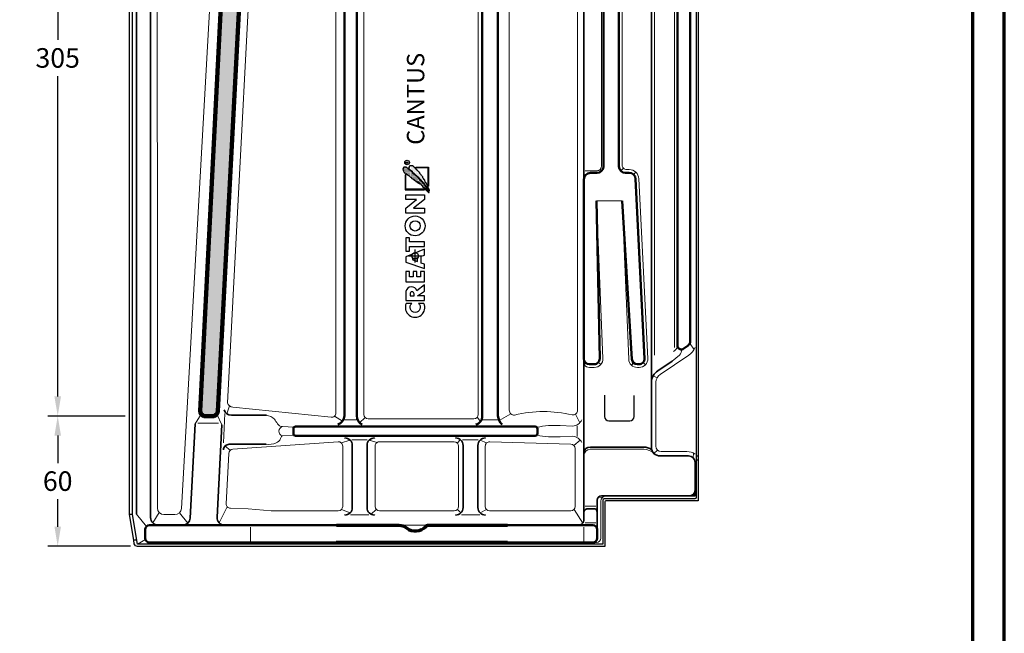
# Model space of a CAD drawing. Units: millimetres. Extents: x -439 to 1238, y -16 to 875.
# Drawn here: x 762 to 1215, y 310 to 592 of the extents above; entities that cross this region are included whole.
import ezdxf
from ezdxf.enums import TextEntityAlignment as Align

# ---------------------------------------------------------------- set-up
doc = ezdxf.new("R2010")
doc.units = ezdxf.units.MM
doc.header["$PDMODE"] = 34
doc.header["$PDSIZE"] = 3
for name, color, linetype, lineweight in [('BEMASSUNG', 160, 'Continuous', 25), ('CREATON_Linie 0.20 (rot)', 10, 'Continuous', 20), ('CREATON_Linie 0.25', 2, 'Continuous', 25), ('CREATON_Linie 0.35', 3, 'Continuous', 35), ('CREATON_Linie 0.50', 7, 'Continuous', 50), ('CREATON_Linie 0.70', 4, 'Continuous', 70), ('CREATON_Linie 1.00', 31, 'Continuous', 90), ('CREATON_Linie Schrägen', 171, 'Continuous', 20), ('CREATON_PAPIER', 4, 'Continuous', 70), ('CREATON_PAPIER-Dateiname', 251, 'Continuous', 70), ('CREATON_Schraffur grau', 254, 'Continuous', 25)]:
    doc.layers.add(name, color=color, linetype=linetype, lineweight=lineweight)
doc.layers.add('CREATON_Relief', color=7, linetype='Continuous')
doc.layers.add('hilfslinie', color=6, linetype='Continuous', plot=False)
doc.styles.add('ARIAL', font='arial.ttf')
doc.dimstyles.new('CREATON M1-1', dxfattribs={"dimscale": 3, "dimtxt": 3, "dimasz": 3, "dimexe": 1.5, "dimexo": 0.625, "dimgap": 1.25, "dimtad": 1, "dimtih": 1, "dimtoh": 1, "dimdec": 1, "dimdsep": 46, "dimtxsty": 'ARIAL', "dimcen": 2.5, "dimclrd": 256, "dimclre": 256, "dimclrt": 256, "dimadec": 0, "dimazin": 0, "dimtfac": 1, "dimtdec": 1, "dimtmove": 0, "dimatfit": 3, "dimfxl": 1.25, "dimtvp": 1, "dimtolj": 1, "dimtzin": 0, "dimlwd": -1, "dimlwe": -1, "dimarcsym": 0})

# ---------------------------------------------------------------- blocks, each defined once
blk = doc.blocks.new('CREATON_DIN-A3')
blk.add_lwpolyline([(13.00000000000002, 292), (13, 5), (415, 5), (415, 292)], close=True)
at = {"layer": 'CREATON_PAPIER', "color": 2}
blk.add_lwpolyline([(0, 0), (420, 0), (420, 297), (1.819345455539301e-14, 297)], close=True, dxfattribs=at)
blk = doc.blocks.new('CREATON_DIN-A3 _PRODZ - Ziegel')
at = {"xscale": 0.9642857142857143, "yscale": 0.9642857142857143, "zscale": 0.9642857142857143}
blk.add_blockref('CREATON_DIN-A3', (0, 0), dxfattribs=at)
at = {"layer": 'CREATON_PAPIER', "color": 7, "style": 'ARIAL'}
for tag, p in [('MAßSTAB', (300.8122207974225, 34.35967567334455)), ('PRODUKT-ZEILE1', (357.0277605399565, 16.85225008114139)), ('DATUM', (300.812220797422, 14.49895844328648)), ('PRODUKT-ZEILE2', (357.0277605399565, 12.50146228869289))]:
    blk.add_attdef(tag, text='', height=2.75, dxfattribs=at).set_placement(p, align=Align.MIDDLE_CENTER)
at = {"layer": 'CREATON_PAPIER-Dateiname', "style": 'ARIAL'}
blk.add_attdef('DATEINAME', (11.95048673936435, 32.53955229369603), '', height=2, rotation=90, dxfattribs=at)
blk = doc.blocks.new('*D19')
at = {"layer": 'BEMASSUNG', "transparency": 16777216}
for p, q in [((804.5392745217833, 714.7142857142859), (774.5357142857143, 714.7142857142859)), ((779.0357142857143, 705.7142857142859), (779.0357142857143, 583.0625107205273)), ((779.0357142857143, 418.7195221360734), (779.0357142857143, 566.3660577873758)), ((808.2857142857148, 409.7195221360734), (774.5357142857143, 409.7195221360734))]:
    blk.add_line(p, q, dxfattribs=at)
for points in [[(777.5357142857143, 705.7142857142859), (780.5357142857143, 705.7142857142859), (779.0357142857143, 714.7142857142859)], [(777.5357142857143, 418.7195221360734), (780.5357142857143, 418.7195221360734), (779.0357142857143, 409.7195221360734)]]:
    blk.add_solid(points, dxfattribs=at)
at = {"layer": 'Defpoints', "color": 0, "transparency": 16777216}
for p in [(806.4142745217833, 714.7142857142859), (779.0357142857143, 409.7195221360734), (810.1607142857148, 409.7195221360734)]:
    blk.add_point(p, dxfattribs=at)
at = {"layer": 'BEMASSUNG', "transparency": 16777216, "insert": (779.0357142857142, 574.7142842539512), "char_height": 9, "attachment_point": 5, "style": 'ARIAL'}
blk.add_mtext('\\A1;305', dxfattribs=at)
blk = doc.blocks.new('*D21')
at = {"layer": 'BEMASSUNG', "transparency": 16777216}
for p, q in [((810.1607142857148, 409.7195221360734), (774.5357142857152, 409.7195221360734)), ((779.0357142857152, 400.7195221360734), (779.0357142857152, 388.0620608146749)), ((779.0357142857152, 358.7142857142858), (779.0357142857152, 371.3717470356844)), ((812.6151738676726, 349.7142857142858), (774.5357142857152, 349.7142857142858))]:
    blk.add_line(p, q, dxfattribs=at)
for points in [[(777.5357142857152, 400.7195221360734), (780.5357142857152, 400.7195221360734), (779.0357142857152, 409.7195221360734)], [(777.5357142857152, 358.7142857142858), (780.5357142857152, 358.7142857142858), (779.0357142857152, 349.7142857142858)]]:
    blk.add_solid(points, dxfattribs=at)
at = {"layer": 'Defpoints', "color": 0, "transparency": 16777216}
for p in [(779.0357142857152, 409.7195221360734), (812.0357142857148, 409.7195221360734), (814.4901738676726, 349.7142857142858)]:
    blk.add_point(p, dxfattribs=at)
at = {"layer": 'BEMASSUNG', "transparency": 16777216, "insert": (779.0357142857151, 379.7169039251793), "char_height": 9, "attachment_point": 5, "style": 'ARIAL'}
blk.add_mtext('\\A1;60', dxfattribs=at)
blk = doc.blocks.new('Relief_CREATON')
at = {"layer": 'CREATON_Relief'}
h = blk.add_hatch(dxfattribs=at)
h.set_pattern_fill('DOTS', color=3, scale=4.627121599627994, angle=-1.272221872585407e-14, style=0)
h.set_pattern_definition([(360, (-312.2587684200511, -249.615387984404), (0.1445975499883749, 0.2891950999767495), [0, -0.2891950999767496])])
h.paths.add_polyline_path([(34.31796054678028, -7.275527939271898), (34.39450723257058, -7.556062137347553), (34.62414184855512, -7.530559185753233), (34.67517115861997, -7.326533842460536), (34.82826180950777, -7.377541476187618), (34.90480849529762, -7.250024987677655), (35.23650445210495, -7.250024987677655), (35.23650445210495, -7.020496692791015), (35.64474437400964, -7.020496692791015), (35.64474437400964, -6.688956591527401), (35.92541102075198, -6.688956591527401), (36.69086155449636, -6.178894098565259), (37.12461885212604, -6.178894098565259), (37.12461885212604, -5.872856948895889), (37.94110141662792, -5.439303310716479), (38.45140267935496, -5.056757306264226), (38.6810372953398, -5.056757306264226), (39.34442920895448, -4.2916635668212), (39.52303451487402, -4.2916635668212), (39.72715447582667, -4.08763822352843), (39.90575978174636, -4.062135271934185), (40.00782112256871, -3.807104025453302), (40.31400242434355, -3.65408631588814), (40.39054638944089, -3.373550387273891), (40.79878903203808, -3.220532677708807), (40.92636502789338, -3.220532677708807), (40.92636502789338, -2.93999847963315), (41.38563425986276, -2.531947793048062), (41.51321025571761, -2.302419498161044), (41.74284487170245, -2.302419498161044), (41.74284487170245, -2.047388251680161), (41.97248220837965, -2.047388251680161), (43.19720469478666, -0.7467307982197227), (43.42683931077105, -0.7722337498139673), (43.52890065159355, -0.5682084065212685), (43.55441530662635, -0.3641830632284986), (44.14126325514323, 0.1968853329217559), (44.14126325514323, 0.3754077246202812), (44.42192718119307, 0.6814448742895785), (44.57501783208026, 0.6304389711012419), (44.60053248711277, 0.9874820239592488), (44.77914051372541, 0.9874820239592488), (45.1873804356301, 1.319022125222787), (45.1618657805976, 1.472041565327149), (45.34047108651729, 1.472041565327149), (45.41701505161449, 1.676066908619845), (45.62113773325979, 1.701569860214011), (45.64665238829213, 2.033109961477702), (45.85077234924463, 2.033109961477702), (45.87628700427713, 2.18612940158161), (46.31004430190681, 2.645184260816595), (46.48864960782651, 2.696191894543677), (46.53967891789136, 3.002229044213045), (46.8968895297312, 3.333769145476733), (46.8968895297312, 3.588800391958067), (47.07549483565119, 3.588800391958067), (47.33064682736073, 3.69081219833474), (47.33064682736073, 3.894837541627435), (47.81543343505572, 4.30288822821268), (47.81543343505572, 4.685434232664704), (48.04506805104027, 4.659931281070538), (48.04506805104027, 4.889459575957552), (48.17264404689541, 4.889459575957552), (48.17264404689541, 6.062602271446696), (47.30513217232838, 6.598167716003083), (46.8968895297312, 6.598167716003083), (46.8968895297312, 6.44515000643792), (46.41210292203651, 6.44515000643792), (46.31004430190681, 6.44515000643792), (46.13143899598682, 6.44515000643792), (46.13143899598682, 6.266627614739395), (45.74871100842198, 6.266627614739395), (45.74871100842198, 6.113608174635186), (45.49356173740494, 6.113608174635186), (45.49356173740494, 5.884081610287215), (45.28944177645244, 5.705559218589141), (45.05980443977495, 5.705559218589141), (44.77914051372541, 5.399522068919318), (44.83016982379041, 5.220999677221243), (44.09023122438573, 4.532414792560498), (44.19229256520808, 4.353894131401017), (43.75853526757854, 3.920340493221754), (43.73302061254604, 3.716315149929059), (43.57992996165885, 3.639806295146553), (43.60544733738385, 3.435780951853857), (42.81447942791447, 2.772700749326482), (42.89102339301182, 2.568675406033787), (42.71241808709167, 2.49216655125128), (42.71241808709167, 2.288141207958585), (42.0745408285098, 1.727072811807879), (42.02351151844495, 1.497544516921316), (41.79387690245996, 1.370028028411276), (41.84490621252495, 1.063990878741905), (41.56423956578247, 1.012984975553419), (41.51321025571762, 0.732450777478217), (41.36011960483027, 0.6049360195069227), (41.10497033381293, 0.7069478258838977), (41.15599964387792, 0.3754077246202812), (40.84981834210338, 0.1458794297332666), (40.84981834210338, -0.007140010371017524), (40.72224234624808, -0.03264296196488559), (40.64569838115089, -0.3641830632284986), (40.39054638944089, -0.2876742084460666), (40.36503173440855, -0.6447172613040024), (40.16091177345636, -0.7467307982197227), (40.13539711842385, -0.899748507784885), (39.75267185155166, -1.307799194370052), (39.82921581664901, -1.48631985552991), (39.36994386398698, -1.868867590520757), (39.39545851901933, -2.021885300085916), (38.83412794622699, -2.480941889859498), (39.01273325214714, -2.506444841453817), (39.34442920895448, -2.251413594972934), (39.44649054977683, -2.047388251680161), (39.65061051072887, -1.894370542114999), (39.93127715747136, -1.792357005199278), (40.0333357776012, -1.766854053605034), (40.05885043263356, -1.384308049152857), (40.2629731142787, -1.435313952341346), (40.10988246339151, -1.817861687332119), (39.03824790717964, -2.812481991123185), (39.03824790717964, -3.042010286010278), (38.80861329119464, -3.016507334415884), (38.24728271840276, -3.628581633754774), (38.29831202846761, -3.832606977047547), (38.01764538172512, -3.934620513963342), (37.91558676159542, -3.883612880236111), (36.9715282012384, -4.929240817754261), (36.71637620952871, -4.878234914565697), (36.71637620952871, -5.133266161047107), (36.48674159354386, -5.158769112641352), (36.48674159354386, -5.439303310716479), (36.25710697755887, -5.439303310716479), (36.02746964088168, -5.668831605603117), (35.82334967992919, -5.668831605603117), (35.84886433496153, -5.898359900490133), (35.64474437400964, -5.923862852084376), (34.98135246039496, -6.61244773674467), (35.00686711542731, -6.790968397903999), (34.77723249944277, -6.816471349498244), (34.34347520181308, -7.224522036083863), (34.39450723257058, -7.479553282564746)])
h = blk.add_hatch(dxfattribs=at)
h.set_pattern_fill('DOTS', color=3, scale=9.254243199255988, angle=-1.272221872585407e-14, style=0)
h.set_pattern_definition([(360, (-312.2587684200511, -249.615387984404), (0.2891950999767498, 0.5783901999534989), [0, -0.5783901999534993])])
h.paths.add_polyline_path([(35.36407772726715, -7.479553282564746), (35.33856307223465, -7.862099287016923), (35.74680571483184, -7.760087480639948), (35.84886433496153, -7.658075674263273), (36.15504563673652, -7.632572722668879), (36.35916559768902, -7.377541476187618), (37.17564816219089, -6.969490789602528), (37.96661607166027, -6.688956591527401), (38.11970672254761, -6.459428296640386), (38.93618928704949, -6.357416490263788), (39.80370116161651, -5.847353997301569), (39.93127715747136, -5.51581389603788), (41.05393830305542, -5.209775015829463), (41.46218094565276, -4.776223108189098), (41.84490621252495, -4.674209571273453), (42.30417816518698, -4.189651760444224), (42.91653804804417, -4.113141175122674), (43.70750595751355, -3.399055069406806), (44.01368725928838, -3.348047435679725), (44.09023122438573, -3.067513237604523), (44.77914051372541, -2.557450744642303), (45.00877512970995, -2.582953696236622), (45.41701505161449, -2.098395885407395), (45.62113773325979, -2.098395885407395), (45.69768169835698, -1.817861687332119), (45.85077234924463, -1.817861687332119), (46.46313495279401, -1.180282705860012), (46.71828422381135, -1.180282705860012), (46.71828422381135, -0.9507544109735235), (47.45822282321603, -0.3896860148227503), (47.61131075341058, -0.08364886515338199), (48.30022004275026, 0.6304389711012313), (48.83603596050979, 1.523047468515475), (48.83603596050979, 2.849209604108829), (48.22367335696041, 3.435780951853857), (47.81543343505572, 3.435780951853857), (47.71337209423292, 3.282763242288695), (47.15204152144119, 3.333769145476733), (46.69276956877901, 2.772700749326482), (46.25901227114932, 2.262638256364415), (46.28452964687447, 2.08411586466589), (45.92731631434198, 1.880090521373493), (45.44253242733964, 1.344525076816957), (44.93222844392011, 0.6559419226954084), (44.47295921195057, 0.2733941877046355), (44.16677791017573, -0.007140010371017524), (43.86059660840074, -0.4151889664169843), (43.86059660840074, -0.5937113581155131), (43.57992996165885, -0.6192143097097578), (43.14617538472136, -1.205785657454406), (43.06962869893136, -1.358805097558538), (42.94205542376917, -1.384308049152857), (42.0745408285098, -2.200407691784445), (41.9469675533473, -2.531947793048062), (41.64078625157276, -2.710470184746512), (41.56423956578246, -2.659464281558026), (41.51321025571761, -2.888992576444664), (41.10497033381292, -3.220532677708807), (40.84981834210338, -3.246035629302597), (40.64569838115089, -3.475563924189689), (40.64569838115089, -3.679589267482459), (40.49260773026369, -3.679589267482459), (40.05885043263356, -4.062135271934185), (39.77818650658416, -4.266160615226958), (39.75267185155166, -4.495688910113596), (39.59958120066417, -4.572197764896327), (39.39545851901933, -4.546694813302082), (38.98721859711479, -4.903737866159942), (38.55346129948495, -5.260782649556997), (38.40037064859745, -5.464806262310722), (38.24728271840276, -5.413800359122234), (37.53285877403073, -6.153391146971016), (37.32873881307809, -6.102385243782452), (36.74189358525386, -6.510434199828874), (36.53777090360871, -6.561441833556106), (36.23159232252637, -6.994993741196772), (36.05298429591418, -6.994993741196772), (35.59371506394464, -7.479553282564746), (35.36407772726715, -7.454050330970427), (35.3895923822995, -7.760087480639948)])
for points in [[(34.31796054678028, -7.275527939271898), (34.39450723257058, -7.556062137347553), (34.62414184855512, -7.530559185753233), (34.67517115861997, -7.326533842460536), (34.82826180950777, -7.377541476187618), (34.90480849529762, -7.250024987677655), (35.23650445210495, -7.250024987677655), (35.23650445210495, -7.020496692791015), (35.64474437400964, -7.020496692791015), (35.64474437400964, -6.688956591527401), (35.92541102075198, -6.688956591527401), (36.69086155449636, -6.178894098565259), (37.12461885212604, -6.178894098565259), (37.12461885212604, -5.872856948895889), (37.94110141662792, -5.439303310716479), (38.45140267935496, -5.056757306264226), (38.6810372953398, -5.056757306264226), (39.34442920895448, -4.2916635668212), (39.52303451487402, -4.2916635668212), (39.72715447582667, -4.08763822352843), (39.90575978174636, -4.062135271934185), (40.00782112256871, -3.807104025453302), (40.31400242434355, -3.65408631588814), (40.39054638944089, -3.373550387273891), (40.79878903203808, -3.220532677708807), (40.92636502789338, -3.220532677708807), (40.92636502789338, -2.93999847963315), (41.38563425986276, -2.531947793048062), (41.51321025571761, -2.302419498161044), (41.74284487170245, -2.302419498161044), (41.74284487170245, -2.047388251680161), (41.97248220837965, -2.047388251680161), (43.19720469478666, -0.7467307982197227), (43.42683931077105, -0.7722337498139673), (43.52890065159355, -0.5682084065212685), (43.55441530662635, -0.3641830632284986), (44.14126325514323, 0.1968853329217559), (44.14126325514323, 0.3754077246202812), (44.42192718119307, 0.6814448742895785), (44.57501783208026, 0.6304389711012419), (44.60053248711277, 0.9874820239592488), (44.77914051372541, 0.9874820239592488), (45.1873804356301, 1.319022125222787), (45.1618657805976, 1.472041565327149), (45.34047108651729, 1.472041565327149), (45.41701505161449, 1.676066908619845), (45.62113773325979, 1.701569860214011), (45.64665238829213, 2.033109961477702), (45.85077234924463, 2.033109961477702), (45.87628700427713, 2.18612940158161), (46.31004430190681, 2.645184260816595), (46.48864960782651, 2.696191894543677), (46.53967891789136, 3.002229044213045), (46.8968895297312, 3.333769145476733), (46.8968895297312, 3.588800391958067), (47.07549483565119, 3.588800391958067), (47.33064682736073, 3.69081219833474), (47.33064682736073, 3.894837541627435), (47.81543343505572, 4.30288822821268), (47.81543343505572, 4.685434232664704), (48.04506805104027, 4.659931281070538), (48.04506805104027, 4.889459575957552), (48.17264404689541, 4.889459575957552), (48.17264404689541, 6.062602271446696), (47.30513217232838, 6.598167716003083), (46.8968895297312, 6.598167716003083), (46.8968895297312, 6.44515000643792), (46.41210292203651, 6.44515000643792), (46.31004430190681, 6.44515000643792), (46.13143899598682, 6.44515000643792), (46.13143899598682, 6.266627614739395), (45.74871100842198, 6.266627614739395), (45.74871100842198, 6.113608174635186), (45.49356173740494, 6.113608174635186), (45.49356173740494, 5.884081610287215), (45.28944177645244, 5.705559218589141), (45.05980443977495, 5.705559218589141), (44.77914051372541, 5.399522068919318), (44.83016982379041, 5.220999677221243), (44.09023122438573, 4.532414792560498), (44.19229256520808, 4.353894131401017), (43.75853526757854, 3.920340493221754), (43.73302061254604, 3.716315149929059), (43.57992996165885, 3.639806295146553), (43.60544733738385, 3.435780951853857), (42.81447942791447, 2.772700749326482), (42.89102339301182, 2.568675406033787), (42.71241808709167, 2.49216655125128), (42.71241808709167, 2.288141207958585), (42.0745408285098, 1.727072811807879), (42.02351151844495, 1.497544516921316), (41.79387690245996, 1.370028028411276), (41.84490621252495, 1.063990878741905), (41.56423956578247, 1.012984975553419), (41.51321025571762, 0.732450777478217), (41.36011960483027, 0.6049360195069227), (41.10497033381293, 0.7069478258838977), (41.15599964387792, 0.3754077246202812), (40.84981834210338, 0.1458794297332666), (40.84981834210338, -0.007140010371017524), (40.72224234624808, -0.03264296196488559), (40.64569838115089, -0.3641830632284986), (40.39054638944089, -0.2876742084460666), (40.36503173440855, -0.6447172613040024), (40.16091177345636, -0.7467307982197227), (40.13539711842385, -0.899748507784885), (39.75267185155166, -1.307799194370052), (39.82921581664901, -1.48631985552991), (39.36994386398698, -1.868867590520757), (39.39545851901933, -2.021885300085916), (38.83412794622699, -2.480941889859498), (39.01273325214714, -2.506444841453817), (39.34442920895448, -2.251413594972934), (39.44649054977683, -2.047388251680161), (39.65061051072887, -1.894370542114999), (39.93127715747136, -1.792357005199278), (40.0333357776012, -1.766854053605034), (40.05885043263356, -1.384308049152857), (40.2629731142787, -1.435313952341346), (40.10988246339151, -1.817861687332119), (39.03824790717964, -2.812481991123185), (39.03824790717964, -3.042010286010278), (38.80861329119464, -3.016507334415884), (38.24728271840276, -3.628581633754774), (38.29831202846761, -3.832606977047547), (38.01764538172512, -3.934620513963342), (37.91558676159542, -3.883612880236111), (36.9715282012384, -4.929240817754261), (36.71637620952871, -4.878234914565697), (36.71637620952871, -5.133266161047107), (36.48674159354386, -5.158769112641352), (36.48674159354386, -5.439303310716479), (36.25710697755887, -5.439303310716479), (36.02746964088168, -5.668831605603117), (35.82334967992919, -5.668831605603117), (35.84886433496153, -5.898359900490133), (35.64474437400964, -5.923862852084376), (34.98135246039496, -6.61244773674467), (35.00686711542731, -6.790968397903999), (34.77723249944277, -6.816471349498244), (34.34347520181308, -7.224522036083863), (34.39450723257058, -7.479553282564746)], [(-3.039319870088036, -1.256454835388467), (-0.9311538132297414, -1.256454835388467), (-1.971547951629702, 1.589603698202836)], [(25.85840006080809, -5.000039938763393), (23.18608363349369, -5.000039938763393), (23.18608363349369, 5.000039938763166), (25.83220163437875, 5.000039938763166), (30.54805269584278, -0.7585628587919473), (30.54805269584278, 5.000039938763166), (33.19416939280484, 5.000039938763166), (33.19416939280484, -5.000039938763393), (30.62665058297864, -5.000039938763393), (25.85840006080809, 0.8912122126662325)], [(35.36407772726715, -7.479553282564746), (35.33856307223465, -7.862099287016923), (35.74680571483184, -7.760087480639948), (35.84886433496153, -7.658075674263273), (36.15504563673652, -7.632572722668879), (36.35916559768902, -7.377541476187618), (37.17564816219089, -6.969490789602528), (37.96661607166027, -6.688956591527401), (38.11970672254761, -6.459428296640386), (38.93618928704949, -6.357416490263788), (39.80370116161651, -5.847353997301569), (39.93127715747136, -5.51581389603788), (41.05393830305542, -5.209775015829463), (41.46218094565276, -4.776223108189098), (41.84490621252495, -4.674209571273453), (42.30417816518698, -4.189651760444224), (42.91653804804417, -4.113141175122674), (43.70750595751355, -3.399055069406806), (44.01368725928838, -3.348047435679725), (44.09023122438573, -3.067513237604523), (44.77914051372541, -2.557450744642303), (45.00877512970995, -2.582953696236622), (45.41701505161449, -2.098395885407395), (45.62113773325979, -2.098395885407395), (45.69768169835698, -1.817861687332119), (45.85077234924463, -1.817861687332119), (46.46313495279401, -1.180282705860012), (46.71828422381135, -1.180282705860012), (46.71828422381135, -0.9507544109735235), (47.45822282321603, -0.3896860148227503), (47.61131075341058, -0.08364886515338199), (48.30022004275026, 0.6304389711012313), (48.83603596050979, 1.523047468515475), (48.83603596050979, 2.849209604108829), (48.22367335696041, 3.435780951853857), (47.81543343505572, 3.435780951853857), (47.71337209423292, 3.282763242288695), (47.15204152144119, 3.333769145476733), (46.69276956877901, 2.772700749326482), (46.25901227114932, 2.262638256364415), (46.28452964687447, 2.08411586466589), (45.92731631434198, 1.880090521373493), (45.44253242733964, 1.344525076816957), (44.93222844392011, 0.6559419226954084), (44.47295921195057, 0.2733941877046355), (44.16677791017573, -0.007140010371017524), (43.86059660840074, -0.4151889664169843), (43.86059660840074, -0.5937113581155131), (43.57992996165885, -0.6192143097097578), (43.14617538472136, -1.205785657454406), (43.06962869893136, -1.358805097558538), (42.94205542376917, -1.384308049152857), (42.0745408285098, -2.200407691784445), (41.9469675533473, -2.531947793048062), (41.64078625157276, -2.710470184746512), (41.56423956578246, -2.659464281558026), (41.51321025571761, -2.888992576444664), (41.10497033381292, -3.220532677708807), (40.84981834210338, -3.246035629302597), (40.64569838115089, -3.475563924189689), (40.64569838115089, -3.679589267482459), (40.49260773026369, -3.679589267482459), (40.05885043263356, -4.062135271934185), (39.77818650658416, -4.266160615226958), (39.75267185155166, -4.495688910113596), (39.59958120066417, -4.572197764896327), (39.39545851901933, -4.546694813302082), (38.98721859711479, -4.903737866159942), (38.55346129948495, -5.260782649556997), (38.40037064859745, -5.464806262310722), (38.24728271840276, -5.413800359122234), (37.53285877403073, -6.153391146971016), (37.32873881307809, -6.102385243782452), (36.74189358525386, -6.510434199828874), (36.53777090360871, -6.561441833556106), (36.23159232252637, -6.994993741196772), (36.05298429591418, -6.994993741196772), (35.59371506394464, -7.479553282564746), (35.36407772726715, -7.454050330970427), (35.3895923822995, -7.760087480639948)]]:
    blk.add_lwpolyline(points, close=True, dxfattribs=at)
for points in [[(-25.70737404835734, 4.841678423583289, 1.555710906237925), (-25.70737404835734, -4.783240080783798), (-25.70737404835694, -1.743124474532351, -2.82689866996375), (-25.70737404835791, 1.727847663208195)], [(-15.5734975494498, -5.000039938763393), (-18.93003264118087, -0.9740847208056493, 0.8055809384592393), (-19.32820078691586, 5.000039938763166), (-24.20737404835731, 5.000039938763166), (-24.20737404835731, -5.000039938763393), (-21.5952930546936, -5.000039938763393), (-21.5952930546936, -1.331658138280318), (-19.06589845645559, -5.000039938763393)], [(-20.52326988852073, 0.5665079969667204, 0.9999999999999999), (-20.52326988852073, 2.783273967865171), (-21.5952930546936, 2.783273967865171), (-21.5952930546936, 0.5665079969667204)]]:
    blk.add_lwpolyline(points, format="xyb", close=True, dxfattribs=at)
for points in [[(-8.367252037013088, -5.000039938763393), (-8.367252037013088, -2.841273282229622), (-11.27504315231926, -2.841273282229622), (-11.27504315231926, -0.9673099401566105), (-8.367252037013088, -0.9673099401566105), (-8.367252037013088, 1.050383671084319), (-11.27504315231926, 1.050383671084319), (-11.27504315231926, 3.022870143064665), (-8.367252037013088, 3.022870143064665), (-8.367252037013088, 5.000039938763166), (-14.07349754944977, 5.000039938763166), (-14.07349754944977, -5.000039938763393), (-8.367252037013088, -5.000039938763393)], [(3.641948021424525, -5.000039938763393), (-0.4776631637029709, 5.000039938763166), (-3.336168675459305, 5.000039938763166), (-6.867252037013031, -5.000039938763393)], [(5.141948021424582, -5.000039938763393), (7.743541547701852, -5.000039938763393), (7.743541547701852, 3.022870143064665), (9.896779046165534, 3.022870143064665), (9.896779046165534, 5.000039938763166), (2.6892439173306, 5.000039938763166), (2.6892439173306, 3.022870143064665), (5.141948021424582, 3.022870143064665), (5.141948021424582, -5.000039938763393)], [(35.8719726761032, -5.101235616766829), (36.19023354566843, -5.101235616766829), (36.19023354566844, 5.003975785899694), (43.95800397588046, 5.003975785899694), (43.95800397588046, 5.322236655465076)], [(-6.867252037013031, -5.000039938763393), (-4.408439960252565, -5.000039938763393), (-3.817026716272665, -3.325148956347221), (-0.1699690459924454, -3.325148956347221), (0.5200154050854167, -5.000039938763393), (3.641948021424525, -5.000039938763393)], [(37.75492714394558, -7.294934655652122), (37.75492714394558, -6.976673786086893), (47.79404601056369, -6.976673786086902), (47.79404601056369, -0.41877810407086), (48.11230688012907, -0.41877810407086)]]:
    blk.add_lwpolyline(points, dxfattribs=at)
at = {"layer": 'CREATON_Relief', "color": 8}
for points in [[(43.95800397588046, 5.322236655465076), (35.87197267610321, 5.322236655465076), (35.8719726761032, -5.101235616766829)], [(50.32513879348153, 3.751326170005171), (50.32513879348153, 4.998217199028415), (50.9090639544807, 4.998217199028415), (50.9090639544807, 4.46762535765905), (50.48439157160421, 4.308447401636858), (51.0417737568573, 3.724795972519098)], [(48.11230688012907, -0.41877810407086), (48.11230688012892, -7.294934655652133), (37.75492714394558, -7.294934655652122)]]:
    blk.add_lwpolyline(points, dxfattribs=at)
at = {"layer": 'CREATON_Relief'}
for radius in [5.394652293664057, 2.775811985498419]:
    blk.add_circle((16.29143133982961, 0.02704396264402931), radius, dxfattribs=at)
at = {"layer": 'CREATON_Relief', "color": 8}
blk.add_circle((50.64786495349803, 4.364189064568652), 1.239909599703823, dxfattribs=at)
at = {"layer": 'hilfslinie'}
blk.add_point((0, 0), dxfattribs=at)
blk = doc.blocks.new('CREATON_CAN_PULT_OG-Re - US')
at = {"layer": 'CREATON_Schraffur grau', "transparency": 33554508}
h = blk.add_hatch(color=256, dxfattribs=at)
h.dxf.hatch_style = 1
edge = h.paths.add_edge_path()
edge.add_line((-211.0909967809121, -73.00000000000006), (-221.1733980448174, -265.6407791726579))
edge.add_arc((-223.9175023313101, -265.3101308031903), 2.763953089214613, 290.75216925329636, 353.1293203915818, ccw=False)
edge.add_line((-222.9381606658739, -267.8947635782126), (-227.6441982673058, -267.8947635782126))
edge.add_arc((-226.9727663941639, -265.5505352005993), 2.43848876287727, 177.5143873776848, 254.01727387869641, ccw=False)
edge.add_line((-229.4089608883623, -265.4447815570868), (-219.5132790436651, -73.00000000000003))
edge.add_line((-219.5132790436651, -73.00000000000003), (-211.0909967809121, -73.00000000000006))
at = {"layer": 'CREATON_Linie 0.20 (rot)'}
for p, q in [((-218.0063312036708, -266.8105250079171), (-218.7060607046018, -280.1800024509557)), ((-220.8822870494793, -271.1772444388073), (-230.4566906866482, -271.1772444388073)), ((-157.4828052946157, -269.6027122511156), (-162.9243792065134, -269.6027122511156)), ((-92.25579151805917, -269.6027122511156), (-99.29136942360893, -269.6027122511156)), ((-55.79896716330225, -272.5200448233201), (-55.79896716330225, -277.2586416107141)), ((-152.449248917238, -278.9318945288501), (-159.549573626848, -278.9318945288501)), ((-101.4072241598182, -278.9318945288501), (-108.5075488694282, -278.9318945288501)), ((-47.21050334513714, -309.5021646482944), (-52.06866561448626, -309.5021646482944)), ((-151.6717676407665, -313.4847901020559), (-160.1144611274262, -313.4847901020559)), ((-100.6297428833467, -313.4847901020559), (-109.0724363700064, -313.4847901020559)), ((-47.21050334513714, -317.0521807549883), (-52.06866561448626, -317.0521807549883)), ((-206.1413329814285, -319.160035807038), (-206.1413329814285, -325.6870189927847)), ((-137.8222866704178, -318.2057634442742), (-124.5791004650086, -318.2057634442742)), ((-52.6834065036401, -319.160035807038), (-52.6834065036401, -325.6870189927847))]:
    blk.add_line(p, q, dxfattribs=at)
for points in [[(-221.9591837801389, -26.47218454726175), (-238.037681576753, -310.465787084221, -0.3977442449266402), (-241.0328850974873, -313.296211527665), (-246.1006806471961, -313.296211527665, -0.4141733656918283), (-249.1006806189431, -310.2966232536779), (-249.1469534580216, 26.86574099170008)], [(-87.0012187295197, 15.45171470348004), (-87.0012187295197, -265.2471469334568, 0.4465909910618595), (-84.55088314768412, -267.454121802811, -0.1195676364930348), (-58.03519042509109, -267.4023691813827, 0.3789689107698247), (-55.5848548432555, -265.6217793897972), (-55.5848548432555, -265.6217793897972), (-55.5848548432555, 23.25680990293182)], [(-166.8705193802583, 12.27480081345578), (-166.8705193802583, -266.5081330600949, -0.4447735318585281), (-169.0765533603744, -268.4974922531612), (-214.3510202135598, -263.8085056508896, -0.33756955592171), (-216.7696623365909, -261.8579092778506), (-216.7696623365909, -261.8579092778506), (-201.919297611958, 21.88261608618012)], [(-101.2874774220258, 9.923997903835641), (-101.2874774220258, -267.1230110406324, -0.414213562373095), (-103.2874774220258, -269.1230110406324), (-152.0496340973008, -269.1230110406324, -0.414213562373095), (-154.0496340973008, -267.1230110406324), (-154.0496340973008, 10.95004973058832)], [(-44.60022277801639, 3.082787159489897), (-44.60022277801639, -152.8461276216892, -0.414213567709444), (-46.60022281445529, -154.8461276216892), (-52.09804314548185, -154.846127521522)], [(-35.01142166695084, 2.648319130763355), (-35.01142166695084, -152.3461276353573, 0.4142136024898171), (-33.01142139301672, -154.3461276353574), (-31.8380914347986, -154.3461274746498, -0.3997517464267988), (-27.34363108611436, -158.6228972920066), (-23.2357814620573, -241.3292970413001, -0.4288248340102668), (-27.23085677968609, -245.5277238703163), (-28.03888621683407, -245.5277238703163, -0.4024808436905917), (-32.0356507916031, -241.6885745273594), (-34.96869254379365, -168.8093113215534)], [(-52.69123547279244, -244.3596951765758, 0.2034437017297005), (-50.07211735018316, -245.4866381388163), (-47.88003713006154, -245.4866381388163, 0.4262100627221619), (-43.88336337294893, -241.3235465105601), (-46.84244019719065, -168.8093113215534)], [(-1.470818474299477, -285.4960623324373, 0.1897966115868422), (-5.260071477039247, -284.3063513814666), (-17.06760838177073, -284.3063513814666, -0.414213562373095), (-19.56760838177073, -281.8063513814666), (-19.56760838177073, -252.3529870959176, -0.2387694396156858), (-17.51722491472904, -248.7198963998926), (-4.350854643467784, -239.8668102080067, 0.161505624052889), (-1.470818474299477, -236.2574723644882)], [(-52.6834065036401, -286.1701804455713, -0.3734091159966768), (-49.6984571730807, -283.2020807408924), (-25.06247427997349, -283.2020807408924, -0.1957837003475562), (-20.39603550651694, -285.1347785062128)], [(-48.54917130419383, -326.2057634442742), (-46.84064453237991, -326.2057634442742, 0.414213562373095), (-44.84064453237991, -324.2057634442742), (-44.84064453237991, -307.1942138184847, -0.4142135623730951), (-42.34064453237991, -304.6942138184847), (-42.34064453237991, -304.6942138184847)]]:
    blk.add_lwpolyline(points, format="xyb", dxfattribs=at)
for points in [[(-20.17050818265673, -239.8526233974178), (-20.17050818265673, 4.9069878820697)], [(-10.86531443742118, -236.3349932605977), (-10.86531443742118, 4.346160697795597)], [(-46.84244019719065, -168.8093113215534), (-34.96869254379365, -168.8093113215534)]]:
    blk.add_lwpolyline(points, dxfattribs=at)
for points in [[(-207.2057399334773, -310.6771365478691), (-196.7292284217498, -311.5676542854808), (-165.7549854015582, -311.5676542854808, 0.414213562373095), (-163.7549854015582, -309.5676542854808), (-163.7549854015582, -281.7318751036557, 0.435268898889678), (-165.8975616798074, -279.7369635755722), (-214.3527105740536, -283.2000518850522, 0.3784471352591541), (-216.2074006616577, -285.0904308161544), (-217.4228257604327, -308.3131167543024, 0.4203343302101004), (-215.4884246976935, -310.4166610955375)], [(-146.7171018345552, -279.7559366040911, 0.3356696782754235), (-148.7171018345552, -281.10400009175), (-148.7171018345552, -309.5676542854808, 0.414213562373095), (-146.7171018345552, -311.5676542854808), (-112.3534437136636, -311.5676542854808, 0.414213562373095), (-110.3534437136636, -309.5676542854808), (-110.3534437136636, -281.7559366040915, 0.4142135623730951), (-112.3534437136636, -279.7559366040915), (-146.7171018345552, -279.7559366040911)], [(-58.63439985359835, -280.8779061980179, -0.405385760081789), (-56.69485822397795, -282.876992185526), (-56.69485822397795, -309.5676542854808, -0.414213562373095), (-58.69485822397795, -311.5676542854808), (-96.08327508190897, -311.5676542854808, -0.414213562373095), (-98.08327508190897, -309.5676542854808), (-98.08327508190897, -281.7462540539863, -0.4230968156982082), (-96.02281671152937, -279.7471680664782)]]:
    blk.add_lwpolyline(points, format="xyb", close=True, dxfattribs=at)
at = {"layer": 'CREATON_Linie 0.25'}
for p, q in [((-1.000000000000028, -286.2751287182624), (-2.842170943040401e-14, -286.2751287182624)), ((-1.000000000000028, -288.0258165443144), (-2.842170943040401e-14, -288.0258165443144)), ((-260.498309673051, -313.2380061038236), (-261.9691281473505, -313.2380061038236)), ((-258.5365010397325, -325.0229891945116), (-260.0081163254708, -325.0229891945116))]:
    blk.add_line(p, q, dxfattribs=at)
for points in [[(-260.0096113639793, -325.0232377728282), (-261.9691281473505, -313.2380061038236), (-261.9691281473505, 28.82018697775908)], [(-4.253449929580285, -304.6942138184847), (-1.470818474299477, -304.6942138184847), (-1.470818474299477, -302.2218991352341)]]:
    blk.add_lwpolyline(points, dxfattribs=at)
for points in [[(-1.000000000000028, 15.18497419211945), (-1.000000000000028, -305.500001460335, -0.414213562373095), (-1.500000000000028, -306.0000014603349), (-43.00000000000003, -306.0000014603349, 0.414213562373095), (-44.00000000000003, -307.0000014603349), (-44.00000000000003, -326.8671407979944), (-258.2296359208499, -326.8671393402698), (-260.498309673051, -313.2380061038236), (-260.498309673051, 25.35944735935601)], [(-2.842170943040401e-14, 18.26434901412341), (-2.842170943040401e-14, -307.0000014603348), (-42.50000000000003, -307.0000014603349, 0.4142135623730943), (-43.00000000000003, -307.5000014603349), (-43.00000000000003, -328.0000014603348), (-258.2434791893996, -328.0000000085701, -0.3667391501299017), (-259.7231654126456, -326.7460257202262), (-260.0096113639793, -325.0232377728282)], [(-43.12752137819101, -258.2989880523753), (-43.12752137819101, -268.1345280952844, 0.414213562373095), (-41.12752137819101, -270.1345280952844), (-31.56689495805679, -270.1345280952844, 0.414213562373095), (-29.56689495805679, -268.1345280952844), (-29.56689495805679, -258.3651044082433)]]:
    blk.add_lwpolyline(points, format="xyb", dxfattribs=at)
at = {"layer": 'CREATON_Linie 0.35'}
blk.add_line((-52.6834065036401, -312.6381925499534), (-52.69164121682846, -240.8210948111226), dxfattribs=at)
for points in [[(-258.6588581923596, 20.64087468844906), (-258.6588581923596, -313.112801244182)], [(-52.6834065036401, -158.8461274040953), (-52.6834065036401, 6.872380492777836)], [(-21.56760838177073, -252.3119819441752), (-21.56760838177073, 3.954970396219267)]]:
    blk.add_lwpolyline(points, dxfattribs=at)
for points in [[(-248.72435289674, -318.2057634442742), (-248.72435289674, -318.2057634442742, -0.414213562373095), (-252.22435289674, -314.7057634442742), (-252.22435289674, 19.84232767409907)], [(-46.54917130419383, -311.9881303563513), (-46.54917130419383, -306.6942138184847, -0.414213562373095), (-44.54917130419383, -304.6942138184847), (-4.25344992957983, -304.6942138184847, 0.4129176909830405), (-1.470818474299477, -302.2218991352336), (-1.470818474299477, -289.3063513814666, 0.414213562373095), (-4.470818474299477, -286.3063513814666), (-17.56760838177073, -286.3063513814666, -0.414213562373095), (-21.56760838177073, -282.3063513814666), (-21.56760838177073, -252.3119819441752, -0.2405681783511533), (-18.63038680257708, -247.0583061518353), (-12.03074508545799, -242.6206976269746)], [(-218.259871063489, -265.0453110922483, 0.3496365982435519), (-215.02129176658, -267.5514948621023), (-198.8725238358537, -267.5514948621023)], [(-231.6489712368329, -271.4936118367594), (-233.9201759534147, -314.8886954889916, -0.3989797600518449), (-237.4153920936577, -318.2057634442742), (-237.4153920936577, -318.2057634442742)], [(-219.3765359451287, -271.9608458389662), (-221.6041381114706, -314.5228313995568, 0.4296132489621515), (-218.1089219712275, -318.2057634442742), (-218.1089219712275, -318.2057634442742)], [(-218.6657060964151, -283.5393934002908, -0.4181073132228078), (-216.0087248517961, -280.9174535469695), (-199.0290602255108, -280.9174535469695)], [(-162.8180201184413, -313.5542635023701), (-162.8180201184413, -313.5542635023701, 0.414213562373095), (-159.3180201184413, -310.0542635023701), (-159.3180201184413, -281.4931441845797, 0.414213562373095), (-162.8180201184413, -277.9931441845797), (-162.8180201184413, -277.9931441845797)], [(-149.0371546907908, -313.5542635023701), (-149.0371546907908, -313.5542635023701, -0.414213562373095), (-152.5371546907908, -310.0542635023701), (-152.5371546907908, -281.4931441845797, -0.414213562373095), (-149.0371546907908, -277.9931441845797), (-149.0371546907908, -277.9931441845797)], [(-111.7759953610215, -313.5542635023701), (-111.7759953610215, -313.5542635023701, 0.414213562373095), (-108.2759953610215, -310.0542635023701), (-108.2759953610215, -281.4931441845797, 0.414213562373095), (-111.7759953610215, -277.9931441845797), (-111.7759953610215, -277.9931441845797)], [(-97.99512993337103, -313.5542635023701), (-97.99512993337103, -313.5542635023701, -0.414213562373095), (-101.495129933371, -310.0542635023701), (-101.495129933371, -281.4931441845797, -0.414213562373095), (-97.99512993337103, -277.9931441845797), (-97.99512993337103, -277.9931441845797)], [(-52.6834065036401, -284.8721860072853, -0.4012089713068265), (-49.68414099656437, -282.1988593340272), (-25.06247427997349, -282.1988593340272, -0.1627710538807008), (-21.41319224940051, -283.4070260459453, -0.1389041608184652)], [(-46.54917130419383, -320.2057634442742), (-46.54917130419383, -311.9881303563513, 0.3456924185056388), (-47.58463362898331, -310.6557473375804), (-51.36245169112775, -310.6557473375804, 0.3574066064493296), (-52.6834065036401, -312.6381925499534), (-52.6834065036401, -315.5646579414677, -0.4458415931853739), (-55.42361118160264, -318.2057634442742)]]:
    blk.add_lwpolyline(points, format="xyb", dxfattribs=at)
at = {"layer": 'CREATON_Linie 0.50'}
for p, q in [((-166.7639363353145, -326.2057634442742), (-206.8978995810343, -326.2057634442742)), ((-87.76741044362191, -326.2057634442742), (-52.6834065036401, -326.2057634442742))]:
    blk.add_line(p, q, dxfattribs=at)
for points in [[(-162.9636944947532, 0.8670438509025757), (-162.9636944947532, -267.8147154441062, -0.2799321469680776), (-165.9434292953896, -271.8550216996522)], [(-157.1888865368063, 1.041334055907043), (-157.1888865368063, -267.8147154441062, 0.3269499115523739), (-154.8230006015037, -271.7782785459207)], [(-99.45275166756338, 2.466048374332274), (-99.45275166756338, -267.8147154441062, -0.3611131485555796), (-102.4442139421111, -271.8550216996522)], [(-92.26031849155927, 1.106142080374241), (-92.26031849155927, -267.8147154441062, 0.1946369674699149), (-90.24735289473622, -271.8550216996522)], [(-46.84244019719065, -168.8093113215534), (-45.37938114937609, -241.4362862456589, -0.4201254333564087), (-47.87887403531434, -243.9866381388163), (-50.1834065036401, -243.9866381388163, -0.414213562373095), (-52.6834065036401, -241.4866381388163), (-52.6834065036401, -158.8461274040953, -0.414213562373095), (-49.6834065036401, -155.8461274040953), (-46.60022277801639, -155.8461274040953, 0.414213562373095), (-43.60022277801639, -152.8461274040953), (-43.60022277801639, 1.918057838539596)], [(-36.51142166695084, 0.7253404558996976), (-36.51142166695084, -152.8461274040953, 0.414213562373095), (-33.51142166695084, -155.8461274040953), (-31.83809082195106, -155.8461274040953, -0.3997517067131476), (-28.84178433372952, -158.6973072823332), (-24.73393470616818, -241.4037071021812, -0.4288248340102663), (-27.23085677968609, -244.0277238703163), (-28.04949563386552, -244.0277238703163, -0.3965638441571623), (-30.54490149180018, -241.6792151380039), (-34.96869254379365, -168.8093113215534)], [(-9.591299979601018, 1.372123321592596), (-9.591299979601018, -235.2942800583976, 0.6588661672067018), (-6.56874432106909, -236.7393627780518), (-4.692802716096168, -235.3772027275917, 0.2401517739816734), (-3.661707288489225, -233.354254543084), (-3.661707288489225, 1.185121265016335)], [(-206.8978995810343, -318.2057634442742), (-252.7250290243382, -318.2057634442742), (-252.7250290243382, -318.2057634442742, 0.414213562373095), (-254.7250290243382, -320.2057634442742), (-254.7250290243382, -324.2057634442742, 0.414213562373095), (-252.7250290243382, -326.2057634442742), (-206.8978995810343, -326.2057634442742)], [(-52.6834065036401, -326.2057634442742), (-48.54917130419383, -326.2057634442742, 0.414213562373095), (-46.54917130419383, -324.2057634442742), (-46.54917130419383, -320.2057634442742, 0.414213562373095), (-48.54917130419383, -318.2057634442742), (-52.6834065036401, -318.2057634442742)]]:
    blk.add_lwpolyline(points, format="xyb", dxfattribs=at)
blk.add_lwpolyline([(-75.0382683891576, -276.9931441845797), (-185.4698864290212, -276.9931441845797, -0.414213562373095), (-186.4698864290212, -275.9931441845797), (-186.4698864290212, -273.7855422494544, -0.414213562373095), (-185.4698864290212, -272.7855422494544), (-75.0382683891576, -272.7855422494544, -0.414213562373095), (-74.0382683891576, -273.7855422494544), (-74.0382683891576, -275.9931441845797, -0.414213562373095)], format="xyb", close=True, dxfattribs=at)
for points in [[(-206.8978995810343, -318.2057634442742), (-166.5497465978923, -318.2057634442742)], [(-52.6834065036401, -318.2057634442742), (-87.8593586607067, -318.2057634442742)]]:
    blk.add_lwpolyline(points, dxfattribs=at)
at = {"layer": 'CREATON_Linie 0.70'}
blk.add_line((-87.76741044362191, -326.2057634442742), (-166.7639363353145, -326.2057634442742), dxfattribs=at)
blk.add_lwpolyline([(-166.5497465978923, -318.2057634442742), (-137.8222866704178, -318.2057634442742, -0.1646967732715789), (-134.3492182522236, -319.4700805345663, 0.3805323544490665), (-125.4149736248095, -318.7873941659597, -0.2171571070605751), (-124.5791004650086, -318.2057634442742), (-124.5791004650081, -318.2057634442742), (-87.8593586607067, -318.2057634442742)], format="xyb", dxfattribs=at)
at = {"layer": 'CREATON_Linie 1.00'}
blk.add_lwpolyline([(-211.0909967809121, -73.00000000000006), (-221.1733980448174, -265.6407791726579, -0.2790975508734899), (-222.9381606658739, -267.8947635782126), (-227.6441982673058, -267.8947635782126, -0.3467838836814716), (-229.4089608883623, -265.4447815570868), (-219.5132790436651, -73.00000000000003), (-211.0909967809121, -73.00000000000006)], format="xyb", close=True, dxfattribs=at)
at = {"layer": 'CREATON_Linie Schrägen'}
for p, q in [((-3.934347704701423, -234.48953833338), (-1.923418005318609, -237.2503691585385)), ((-20.73093119967919, -249.3318430256452), (-18.97615216303123, -250.2916572921938)), ((-228.951386717952, -266.9757681854027), (-231.6489712368329, -271.4936118367594)), ((-221.741238591697, -267.0140418381402), (-219.3765359451287, -271.9608458389662)), ((-215.8895722507899, -263.2414374380727), (-217.0787081989669, -266.8645659014319)), ((-91.64703217176205, -270.0307673315726), (-86.26885848567875, -266.897783266097)), ((-163.8880560928098, -270.251930351948), (-167.5311292130987, -267.9934054189962)), ((-153.4638476596739, -268.5372246030055), (-155.9553573831182, -271.0458702608381)), ((-164.3921120685772, -280.2681209309036), (-160.3431463842883, -279.0182704504268)), ((-147.9433538531538, -280.0942986696451), (-151.5120284249438, -279.0182704504268)), ((-110.9392301512904, -280.3417230417184), (-109.5649489293059, -278.7312383216799)), ((-97.47702360418421, -280.3118674057441), (-100.470003667524, -279.0182704504268)), ((-215.6377598633706, -283.7942902753797), (-217.8694040016843, -281.6573776265975)), ((-18.83537533473717, -283.574118334433), (-20.39603550651694, -285.1347785062128)), ((-44.10841148534635, -305.4264468655184), (-45.96338486656694, -305.2800002561117)), ((-1.470818474299477, -304.6942138184847), (-2.351702966743716, -304.0325553545449)), ((-251.199226630893, -317.1806371784272), (-248.2218554186332, -312.4176774333584)), ((-235.0060625350991, -317.2444897151146), (-238.9723908205804, -312.4766617873209)), ((-216.8977211799333, -309.771436512452), (-220.5925133090635, -317.111883733206)), ((-164.3407718391851, -310.9818678478539), (-160.3431463842883, -312.529137236523)), ((-148.3131831110049, -311.0000014603348), (-150.6660081920874, -313.0577534093386)), ((-110.9392301512904, -310.9818678478539), (-109.3011216268685, -312.529137236523)), ((-97.49748864428207, -310.9818678478539), (-100.470003667524, -312.529137236523)), ((-57.06249423808734, -310.9744128419658), (-53.21810640235893, -317.2213332140961)), ((-254.1392425867115, -318.7915498819011), (-258.6588581923596, -313.112801244182)), ((-258.2296359208499, -326.8671393402698), (-254.6352308678601, -324.7983247634687))]:
    blk.add_line(p, q, dxfattribs=at)
for points in [[(-35.63274201051061, -154.9674477476549), (-34.42563513247345, -153.7603412945809)], [(-45.1860092285265, -154.2603411969453), (-44.47890243445661, -154.9674477476549)], [(-29.77005556660473, -156.6728280269633), (-28.7360381586798, -155.586178196512)], [(-51.95117345660654, -243.2544050917826), (-52.44202972518954, -244.5847944859639)], [(-46.09339374518325, -243.2365124581755), (-44.77615838328759, -244.1198032241932)], [(-29.76286538829416, -243.3482633740375), (-30.80986053752238, -244.4124597878807)], [(-25.41977396540941, -243.2510865831052), (-24.33312427684317, -244.2851042107785)], [(-56.47262854725093, -266.9763747888243), (-54.57881167374219, -271.0545303477501)], [(-101.8343949288506, -268.497256749386), (-100.2189789483029, -270.3749967522529)], [(-57.25942854253051, -281.4843179129048), (-54.37886612067499, -278.9547070691253)], [(-2.349498130739704, -287.185031037907), (-2.17004244388616, -285.0166074246987)]]:
    blk.add_lwpolyline(points, dxfattribs=at)
for points in [[(-12.03074508545799, -242.6206976269746), (-8.604474849497848, -239.8541850716626, 0.2761706191088588), (-7.858455419561579, -237.1887022548909)], [(-9.464117759961283, -236.0405447762091, -0.1609042205191131), (-11.37304626806602, -238.1512204058024)], [(-198.8725238358537, -267.5514948621023, -0.1549578061650666), (-195.1808279379192, -269.3257835808188, -0.03018894134976803), (-193.8342817031979, -271.4576661873277, 0.2681009346587706), (-191.4279643205874, -272.7360308770952)], [(-74.33116160797093, -273.0784354682678, -0.06579739782898114), (-63.61531524005025, -272.2926084721728), (-57.84619270944043, -272.5415283874715, 0.2981562379262966), (-53.67378412770543, -269.6242989823556)], [(-186.1769932102078, -273.0784354682678), (-191.4218596814525, -272.7343285334587, 0.7168309561080786), (-191.6680771768694, -277.0990002693582), (-186.1769932102078, -276.7002509657663)], [(-199.0290602255108, -280.9174535469695, 0.1122064146625505), (-194.3765003736452, -280.3135043758209, 0.2461801314835731), (-192.3516773108285, -278.2807963031125, -0.1321352598779883), (-191.6680771768694, -277.0990002693582)], [(-74.33116160797093, -276.7002509657664, 0.06579739782898114), (-63.61531524005025, -277.4860779618613), (-57.84619270944043, -277.2371580465625, -0.2981562379262966), (-53.67378412770543, -280.1543874516784)]]:
    blk.add_lwpolyline(points, format="xyb", dxfattribs=at)
at = {"layer": 'CREATON_Relief', "xscale": 0.85, "yscale": 0.85, "zscale": 0.85, "rotation": 90.00000000000001}
blk.add_blockref('Relief_CREATON', (-130.3766090291741, -194.1434920165688), dxfattribs=at)
at = {"layer": 'CREATON_Relief', "style": 'ARIAL'}
blk.add_text('CANTUS', height=8, rotation=90, dxfattribs=at).set_placement((-126.1614393196041, -142.9341321791578))

msp = doc.modelspace()

# ---------------------------------------------------------------- block references
at = {"layer": 'CREATON_Linie 0.70'}
msp.add_blockref('CREATON_CAN_PULT_OG-Re - US', (1074.035714285714, 677.6113737203989), dxfattribs=at)
at = {"layer": 'CREATON_PAPIER', "xscale": 3, "yscale": 3, "zscale": 3}
msp.add_blockref('CREATON_DIN-A3 _PRODZ - Ziegel', (0, 0), dxfattribs=at)

# ---------------------------------------------------------------- dimensions: what is measured, and where the dimension line sits
at = {"layer": 'BEMASSUNG'}
dim = msp.add_linear_dim(base=(779.0357142857143, 409.7195221360734), p1=(806.4142745217829, 714.7142857142857), p2=(810.1607142857143, 409.7195221360732), angle=90, dimstyle='CREATON M1-1', dxfattribs=at)
dim.commit()
dim.dimension.update_dxf_attribs({"geometry": '*D19', "text_midpoint": (779.0357142857142, 574.7142842539512), "dimtype": 160})
dim = msp.add_linear_dim(base=(779.0357142857152, 409.7195221360734), p1=(814.4901738676722, 349.7142857142857), p2=(812.0357142857143, 409.7195221360732), angle=90, dimstyle='CREATON M1-1', dxfattribs=at)
dim.commit()
dim.dimension.update_dxf_attribs({"geometry": '*D21', "text_midpoint": (779.0357142857151, 379.7169039251793)})

doc.saveas('drawing.dxf')
